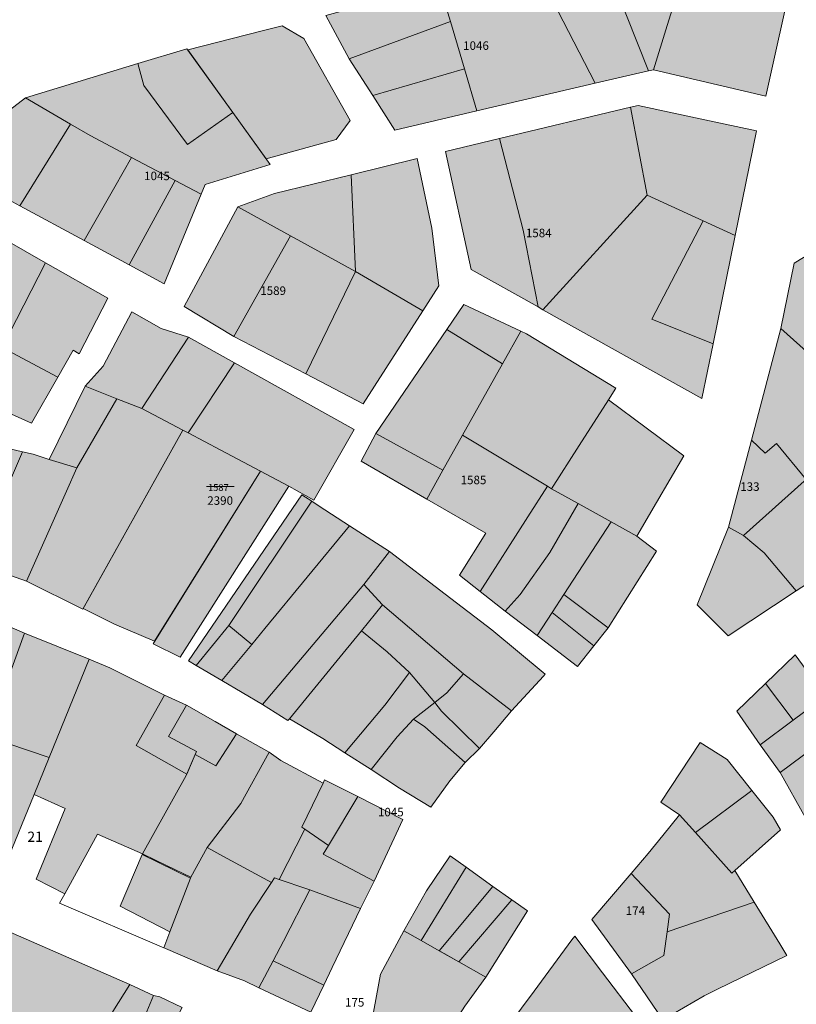
# Model space of a CAD drawing. Units: millimetres. Extents: x 543419 to 547049, y 4538355 to 4541808.
# Drawn here: x 544075 to 544189, y 4538927 to 4539072 of the extents above; entities that cross this region are included whole.
import ezdxf

# ---------------------------------------------------------------- set-up
doc = ezdxf.new("R2010")
doc.units = ezdxf.units.MM
for name, color, linetype, lineweight in [('ADANO', 1, 'Continuous', 0), ('PARSEL', 52, 'Continuous', 0), ('YAPI', 33, 'Continuous', 0)]:
    doc.layers.add(name, color=color, linetype=linetype, lineweight=lineweight)
doc.styles.get("Standard").update_dxf_attribs({"font": 'times.ttf'})

msp = doc.modelspace()

# ---------------------------------------------------------------- hatches: boundary and pattern name
at = {"layer": 'PARSEL', "lineweight": 0}
for color, points in [(171, [(544173.91, 4539082.53), (544170.44, 4539071.38), (544168.41, 4539064.86), (544167.69, 4539064.69), (544159.69, 4539084.84), (544171.48, 4539089.5), (544173.91, 4539082.53)]), (171, [(544159.69, 4539084.84), (544167.69, 4539064.69), (544159.82, 4539062.87), (544150.41, 4539081.17), (544159.69, 4539084.84)]), (171, [(544189, 4539079.32), (544184.94, 4539060.96), (544168.41, 4539064.86), (544170.44, 4539071.38), (544173.91, 4539082.53), (544189, 4539079.32)]), (171, [(544150.41, 4539081.17), (544159.82, 4539062.87), (544142.44, 4539058.82), (544140.6, 4539065), (544138.54, 4539071.94), (544136.91, 4539077.44), (544150.41, 4539081.17)]), (171, [(544138.54, 4539071.94), (544123.68, 4539066.47), (544120.22, 4539072.81), (544136.91, 4539077.44), (544138.54, 4539071.94)]), (171, [(544123.8, 4539057.38), (544121.76, 4539054.59), (544111.46, 4539051.77), (544106.54, 4539058.59), (544099.93, 4539067.77), (544110.88, 4539070.6), (544113.8, 4539071.3), (544117.01, 4539069.46), (544123.8, 4539057.38)]), (171, [(544138.54, 4539071.94), (544140.6, 4539065), (544127.13, 4539061.06), (544123.68, 4539066.47), (544138.54, 4539071.94)]), (171, [(544099.8, 4539067.95), (544106.54, 4539058.59), (544099.86, 4539053.87), (544093.48, 4539062.52), (544092.59, 4539065.76), (544099.8, 4539067.95)]), (171, [(544106.54, 4539058.59), (544112.05, 4539050.95), (544102.47, 4539047.97), (544101.89, 4539046.59), (544098.08, 4539048.59), (544091.65, 4539051.97), (544085.56, 4539055.18), (544082.67, 4539056.87), (544076.06, 4539060.73), (544092.59, 4539065.76), (544093.48, 4539062.52), (544099.86, 4539053.87), (544106.54, 4539058.59)]), (171, [(544140.6, 4539065), (544142.44, 4539058.82), (544130.36, 4539056), (544127.13, 4539061.06), (544140.6, 4539065)]), (171, [(544082.67, 4539056.87), (544075.22, 4539044.86), (544064.91, 4539050.45), (544064.1, 4539051.59), (544076.06, 4539060.73), (544082.67, 4539056.87)]), (171, [(544165.04, 4539059.36), (544167.49, 4539046.43), (544152.16, 4539029.59), (544151.46, 4539029.99), (544149.26, 4539041.28), (544145.78, 4539054.76), (544165.04, 4539059.36)]), (171, [(544183.59, 4539055.86), (544180.44, 4539040.48), (544175.73, 4539042.67), (544167.49, 4539046.43), (544165.04, 4539059.36), (544166.14, 4539059.62), (544175.96, 4539057.5), (544183.59, 4539055.86)]), (171, [(544089.18, 4539047.63), (544084.69, 4539039.74), (544075.22, 4539044.86), (544082.67, 4539056.87), (544085.56, 4539055.18), (544091.65, 4539051.97), (544089.18, 4539047.63)]), (171, [(544145.78, 4539054.76), (544149.26, 4539041.28), (544151.46, 4539029.99), (544141.6, 4539035.5), (544137.82, 4539052.85), (544145.78, 4539054.76)]), (171, [(544098.08, 4539048.59), (544091.3, 4539036.17), (544084.69, 4539039.74), (544089.18, 4539047.63), (544091.65, 4539051.97), (544098.08, 4539048.59)]), (171, [(544135.82, 4539041.59), (544136.84, 4539033.11), (544134.49, 4539029.42), (544124.58, 4539035.19), (544123.95, 4539049.43), (544133.67, 4539051.81), (544135.82, 4539041.59)]), (171, [(544123.95, 4539049.43), (544124.58, 4539035.19), (544115.01, 4539040.46), (544107.3, 4539044.7), (544112.68, 4539046.66), (544123.95, 4539049.43)]), (171, [(544101.89, 4539046.59), (544096.45, 4539033.38), (544091.3, 4539036.17), (544098.08, 4539048.59), (544101.89, 4539046.59)]), (171, [(544175.73, 4539042.67), (544168.16, 4539028.22), (544177.18, 4539024.55), (544175.55, 4539016.53), (544152.16, 4539029.59), (544167.49, 4539046.43), (544175.73, 4539042.67)]), (171, [(544115.01, 4539040.46), (544106.7, 4539025.64), (544099.38, 4539030.08), (544107.3, 4539044.7), (544115.01, 4539040.46)]), (171, [(544175.73, 4539042.67), (544180.44, 4539040.48), (544177.18, 4539024.55), (544168.16, 4539028.22), (544175.73, 4539042.67)]), (171, [(544078.98, 4539036.5), (544072.64, 4539024.02), (544071.86, 4539024.34), (544063.46, 4539027.81), (544065.13, 4539031.11), (544070.34, 4539041.42), (544078.98, 4539036.5)]), (171, [(544124.58, 4539035.19), (544117.27, 4539020.14), (544106.7, 4539025.64), (544115.01, 4539040.46), (544124.58, 4539035.19)]), (171, [(544195.35, 4539040.19), (544206.81, 4539021.26), (544201.24, 4539017.93), (544198.77, 4539016.45), (544187.16, 4539026.82), (544189.1, 4539036.41), (544195.35, 4539040.19)]), (171, [(544072.64, 4539024.02), (544078.98, 4539036.5), (544088.16, 4539031.29), (544083.97, 4539023.1), (544083.08, 4539023.63), (544080.81, 4539019.67), (544072.64, 4539024.02)]), (171, [(544134.49, 4539029.42), (544125.73, 4539015.73), (544117.27, 4539020.14), (544124.58, 4539035.19), (544134.49, 4539029.42)]), (171, [(544093.18, 4539015.06), (544100.03, 4539025.53), (544095.99, 4539026.84), (544091.67, 4539029.29), (544087.49, 4539021.27), (544084.82, 4539018.34), (544089.5, 4539016.5), (544093.18, 4539015.06)]), (171, [(544148.92, 4539026.41), (544146.23, 4539021.63), (544138.04, 4539026.7), (544140.53, 4539030.33), (544148.92, 4539026.41)]), (171, [(544146.23, 4539021.63), (544140.34, 4539011.16), (544137.44, 4539005.98), (544127.58, 4539011.38), (544138.04, 4539026.7), (544146.23, 4539021.63)]), (171, [(544161.79, 4539016.36), (544157.48, 4539009.61), (544153.43, 4539003.27), (544152.82, 4539003.64), (544140.34, 4539011.16), (544146.23, 4539021.63), (544148.92, 4539026.41), (544149.74, 4539026.03), (544162.86, 4539018.05), (544161.79, 4539016.36)]), (171, [(544198.77, 4539016.45), (544197.67, 4539013.39), (544197.87, 4539008.79), (544193.41, 4539006.93), (544190.86, 4539004.65), (544186.53, 4539009.9), (544184.84, 4539008.51), (544182.81, 4539010.42), (544187.16, 4539026.82), (544198.77, 4539016.45)]), (171, [(544106.8, 4539021.76), (544099.98, 4539011.47), (544099.18, 4539011.89), (544093.18, 4539015.06), (544100.03, 4539025.53), (544106.8, 4539021.76)]), (171, [(544080.81, 4539019.67), (544076.92, 4539012.91), (544068.28, 4539016.78), (544071.86, 4539024.34), (544072.64, 4539024.02), (544080.81, 4539019.67)]), (171, [(544118.44, 4539001.6), (544114.79, 4539003.64), (544110.64, 4539005.83), (544104.78, 4539008.94), (544099.98, 4539011.47), (544106.8, 4539021.76), (544124.37, 4539011.98), (544118.44, 4539001.6)]), (171, [(544089.5, 4539016.5), (544083.59, 4539006.33), (544079.55, 4539007.59), (544084.82, 4539018.34), (544089.5, 4539016.5)]), (171, [(544099.18, 4539011.89), (544084.49, 4538985.58), (544076.19, 4538989.68), (544082.08, 4539002.93), (544083.59, 4539006.33), (544089.5, 4539016.5), (544093.18, 4539015.06), (544099.18, 4539011.89)]), (4, [(544153.43, 4539003.27), (544157.48, 4539009.61), (544161.79, 4539016.36), (544172.89, 4539008.1), (544168.87, 4539001.25), (544165.96, 4538996.29), (544162.19, 4538998.4), (544157.36, 4539001.1), (544153.43, 4539003.27)]), (171, [(544075.61, 4539008.7), (544068.56, 4538992.4), (544058.23, 4538996.09), (544060.48, 4539010.42), (544061.1, 4539011.76), (544071.21, 4539009.74), (544075.61, 4539008.7)]), (171, [(544095.05, 4538980.85), (544089.16, 4538983.38), (544084.54, 4538985.67), (544099.18, 4539011.89), (544099.98, 4539011.47), (544104.78, 4539008.94), (544110.64, 4539005.83), (544095.05, 4538980.85)]), (171, [(544137.44, 4539005.98), (544135.06, 4539001.74), (544125.44, 4539007.3), (544127.58, 4539011.38), (544137.44, 4539005.98)]), (171, [(544152.82, 4539003.64), (544149.93, 4538999.16), (544142.91, 4538988.19), (544139.88, 4538990.58), (544143.76, 4538996.73), (544135.06, 4539001.74), (544137.44, 4539005.98), (544140.34, 4539011.16), (544152.82, 4539003.64)]), (171, [(544190.56, 4539004.39), (544181.64, 4538996.42), (544179.43, 4538997.63), (544182.81, 4539010.42), (544184.84, 4539008.51), (544186.53, 4539009.9), (544190.86, 4539004.65), (544190.56, 4539004.39)]), (171, [(544082.08, 4539002.93), (544076.19, 4538989.68), (544068.56, 4538992.4), (544075.61, 4539008.7), (544077.16, 4539008.34), (544079.55, 4539007.59), (544083.59, 4539006.33), (544082.08, 4539002.93)]), (171, [(544114.79, 4539003.64), (544098.81, 4538978.51), (544094.82, 4538980.48), (544110.64, 4539005.83), (544114.79, 4539003.64)]), (171, [(544190.56, 4539004.39), (544197.89, 4538993.76), (544189.39, 4538988.26), (544184.7, 4538993.86), (544181.64, 4538996.42), (544190.56, 4539004.39)]), (171, [(544157.36, 4539001.1), (544153.18, 4538993.92), (544148.82, 4538987.72), (544146.6, 4538985.27), (544142.91, 4538988.19), (544149.93, 4538999.16), (544152.82, 4539003.64), (544153.43, 4539003.27), (544157.36, 4539001.1)]), (171, [(544101.17, 4538977.29), (544100.03, 4538977.96), (544116.69, 4539002.4), (544118.17, 4539001.43), (544105.95, 4538983.19), (544101.17, 4538977.29)]), (256, [(544104.95, 4538975.07), (544101.17, 4538977.29), (544105.95, 4538983.19), (544118.17, 4539001.43), (544119.26, 4539000.73), (544123.71, 4538997.84), (544111.27, 4538982.71), (544109.35, 4538980.4), (544104.95, 4538975.07)]), (171, [(544162.19, 4538998.4), (544155.22, 4538987.73), (544153.5, 4538985.09), (544151.29, 4538981.7), (544146.6, 4538985.27), (544148.82, 4538987.72), (544153.18, 4538993.92), (544157.36, 4539001.1), (544162.19, 4538998.4)]), (256, [(544104.95, 4538975.07), (544109.35, 4538980.4), (544111.27, 4538982.71), (544123.71, 4538997.84), (544129.59, 4538994.05), (544125.82, 4538989.19), (544110.9, 4538971.57), (544104.95, 4538975.07)]), (171, [(544168.88, 4538994.11), (544161.77, 4538982.83), (544155.22, 4538987.73), (544162.19, 4538998.4), (544165.96, 4538996.29), (544168.88, 4538994.11)]), (171, [(544184.7, 4538993.86), (544189.39, 4538988.26), (544179.39, 4538981.65), (544174.86, 4538986.19), (544179.43, 4538997.63), (544181.64, 4538996.42), (544184.7, 4538993.86)]), (256, [(544140.48, 4538976.05), (544128.58, 4538986.21), (544125.82, 4538989.19), (544129.59, 4538994.05), (544137.78, 4538987.79), (544144.64, 4538982.55), (544152.49, 4538976.02), (544152.23, 4538975.73), (544147.54, 4538970.61), (544140.48, 4538976.05)]), (256, [(544110.9, 4538971.57), (544125.82, 4538989.19), (544128.58, 4538986.21), (544125.45, 4538982.37), (544122.78, 4538979.11), (544114.87, 4538969.44), (544114.66, 4538969.19), (544110.9, 4538971.57), (544110.9, 4538971.57), (544110.9, 4538971.57)]), (171, [(544161.77, 4538982.83), (544159.65, 4538980.16), (544153.5, 4538985.09), (544155.22, 4538987.73), (544161.77, 4538982.83)]), (256, [(544067.42, 4538985.56), (544068.49, 4538985.24), (544075.9, 4538982.04), (544070.39, 4538966.86), (544068.57, 4538961.86), (544064.74, 4538963.23), (544060.58, 4538963.56), (544060.68, 4538966.82), (544061.73, 4538971.43), (544062.7, 4538974.3), (544067.42, 4538985.56)]), (256, [(544125.45, 4538982.37), (544128.58, 4538986.21), (544140.48, 4538976.05), (544138.01, 4538973.25), (544136.24, 4538971.86), (544132.52, 4538976.25), (544129.26, 4538979.29), (544125.45, 4538982.37)]), (171, [(544159.65, 4538980.16), (544157.26, 4538977.16), (544151.29, 4538981.7), (544153.5, 4538985.09), (544159.65, 4538980.16)]), (256, [(544075.9, 4538982.04), (544085.42, 4538978.2), (544079.54, 4538963.79), (544070.39, 4538966.86), (544075.9, 4538982.04)]), (256, [(544128.91, 4538971.48), (544123.04, 4538964.47), (544119.76, 4538966.58), (544114.87, 4538969.44), (544122.78, 4538979.11), (544125.45, 4538982.37), (544129.26, 4538979.29), (544132.52, 4538976.25), (544128.91, 4538971.48)]), (256, [(544184.87, 4538974.62), (544189.27, 4538978.88), (544193.73, 4538972.8), (544188.96, 4538969.24), (544184.87, 4538974.62)]), (256, [(544077.62, 4538945.88), (544081.89, 4538956.25), (544077.31, 4538958.33), (544079.54, 4538963.79), (544085.42, 4538978.2), (544088.48, 4538976.96), (544095.62, 4538973.39), (544096.5, 4538972.93), (544092.32, 4538965.53), (544099.79, 4538961.33), (544099.7, 4538961.12), (544093.27, 4538949.62), (544086.65, 4538952.49), (544081.82, 4538943.75), (544077.62, 4538945.88)]), (256, [(544130.74, 4538966.81), (544126.88, 4538962), (544123.04, 4538964.47), (544128.91, 4538971.48), (544132.52, 4538976.25), (544136.24, 4538971.86), (544133.13, 4538969.41), (544130.74, 4538966.81)]), (256, [(544140.48, 4538976.05), (544147.54, 4538970.61), (544144.91, 4538967.52), (544142.84, 4538965.08), (544137.26, 4538970.56), (544136.24, 4538971.86), (544138.01, 4538973.25), (544140.48, 4538976.05)]), (256, [(544180.67, 4538970.56), (544184.87, 4538974.62), (544188.96, 4538969.24), (544184.1, 4538965.62), (544180.67, 4538970.56)]), (256, [(544092.32, 4538965.53), (544096.5, 4538972.93), (544099.72, 4538971.48), (544097.08, 4538966.86), (544101.2, 4538964.64), (544101.02, 4538964.22), (544099.79, 4538961.33), (544092.32, 4538965.53)]), (256, [(544184.1, 4538965.62), (544188.96, 4538969.24), (544193.73, 4538972.8), (544196.95, 4538968.8), (544193.71, 4538966.5), (544187.07, 4538961.55), (544184.1, 4538965.62)]), (256, [(544104.04, 4538962.56), (544101.02, 4538964.22), (544101.2, 4538964.64), (544097.08, 4538966.86), (544099.72, 4538971.48), (544103.93, 4538969.08), (544107.1, 4538967.27), (544104.04, 4538962.56)]), (256, [(544137.26, 4538970.56), (544142.84, 4538965.08), (544140.71, 4538963.03), (544134.78, 4538968.28), (544133.13, 4538969.41), (544136.24, 4538971.86), (544137.26, 4538970.56)]), (256, [(544140.71, 4538963.03), (544138.45, 4538960.33), (544135.66, 4538956.48), (544131.05, 4538959.25), (544126.88, 4538962), (544130.74, 4538966.81), (544133.13, 4538969.41), (544134.78, 4538968.28), (544140.71, 4538963.03)]), (256, [(544187.07, 4538961.55), (544193.71, 4538966.5), (544196.95, 4538968.8), (544200.06, 4538961.48), (544201.73, 4538958), (544191.89, 4538952.55), (544190.74, 4538955.01), (544187.07, 4538961.55)]), (256, [(544073.15, 4538948.14), (544071.58, 4538948.84), (544064.74, 4538951.5), (544068.57, 4538961.86), (544070.39, 4538966.86), (544079.54, 4538963.79), (544077.31, 4538958.33), (544073.15, 4538948.14)]), (256, [(544107.1, 4538967.27), (544111.88, 4538964.54), (544107.7, 4538957), (544102.79, 4538950.53), (544100.36, 4538946.18), (544096.9, 4538947.86), (544093.27, 4538949.62), (544099.7, 4538961.12), (544101.02, 4538964.22), (544104.04, 4538962.56), (544107.1, 4538967.27)]), (256, [(544179.92, 4538946.76), (544174.59, 4538952.73), (544172.26, 4538955.34), (544169.48, 4538957.22), (544175.29, 4538965.97), (544179.27, 4538963.46), (544182.89, 4538958.92), (544186.02, 4538954.98), (544187.12, 4538953.13), (544180.4, 4538947.17), (544179.92, 4538946.76)]), (256, [(544102.79, 4538950.53), (544107.7, 4538957), (544111.88, 4538964.54), (544113.59, 4538963.34), (544119.81, 4538959.99), (544116.71, 4538953.52), (544117.16, 4538953.21), (544113.35, 4538945.85), (544112.69, 4538946.07), (544112.25, 4538945.41), (544105.19, 4538949.23), (544102.79, 4538950.53)]), (256, [(544119.81, 4538959.99), (544120.05, 4538960.48), (544124.95, 4538958.05), (544120.62, 4538950.83), (544117.16, 4538953.21), (544116.71, 4538953.52), (544119.81, 4538959.99)]), (256, [(544119.81, 4538949.56), (544120.62, 4538950.83), (544124.95, 4538958.05), (544131.56, 4538954.63), (544127.32, 4538945.58), (544119.81, 4538949.56)]), (256, [(544170.42, 4538938.16), (544170.76, 4538940.72), (544165.15, 4538946.73), (544167.62, 4538949.68), (544169.78, 4538952.31), (544172.26, 4538955.34), (544174.59, 4538952.73), (544179.92, 4538946.76), (544180.4, 4538947.17), (544183.24, 4538942.52), (544170.42, 4538938.16)]), (256, [(544127.32, 4538945.58), (544125.33, 4538941.57), (544117.89, 4538944.32), (544117.43, 4538944.48), (544113.35, 4538945.85), (544117.16, 4538953.21), (544120.62, 4538950.83), (544119.81, 4538949.56), (544127.32, 4538945.58)]), (256, [(544043.08, 4538930.47), (544043.89, 4538934.87), (544045.43, 4538941.69), (544047.22, 4538949.68), (544047.22, 4538949.68), (544071.05, 4538939.25), (544091.4, 4538930.39), (544088.92, 4538926.44), (544085.73, 4538920.19), (544084.56, 4538917.79), (544087.34, 4538916.17), (544087.66, 4538916.68), (544089.27, 4538915.62), (544089.2, 4538915.39), (544086.03, 4538905.35), (544084.46, 4538900.39), (544081.85, 4538892.43), (544078.57, 4538882.1), (544077.81, 4538879.57), (544072.26, 4538878.56), (544071.37, 4538878.52), (544067.72, 4538878.35), (544064.02, 4538878.17), (544057.13, 4538877.85), (544052.14, 4538877.62), (544050.53, 4538892.94), (544050.21, 4538892.82), (544049.77, 4538896.07), (544040.73, 4538896.18), (544040.73, 4538895.63), (544036.63, 4538895.75), (544035.85, 4538900.14), (544034.25, 4538912.74), (544034.74, 4538912.85), (544035.12, 4538915.92), (544032.05, 4538916.42), (544032.04, 4538923.14), (544032.03, 4538926.1), (544029.81, 4538926.46), (544025.61, 4538927.14), (544025.7, 4538928.1), (544026.17, 4538933.05), (544043.08, 4538930.47)]), (256, [(544104.25, 4538932.43), (544096.65, 4538935.7), (544096.39, 4538935.8), (544097.29, 4538938.15), (544100.31, 4538946.04), (544100.36, 4538946.18), (544102.79, 4538950.53), (544105.19, 4538949.23), (544112.25, 4538945.41), (544109.14, 4538940.72), (544104.25, 4538932.43)]), (256, [(544138.5, 4538949.33), (544140.86, 4538947.64), (544134.23, 4538936.87), (544131.7, 4538938.29), (544135.05, 4538944.15), (544138.5, 4538949.33)]), (256, [(544140.86, 4538947.64), (544144.78, 4538944.82), (544136.87, 4538935.35), (544134.23, 4538936.87), (544140.86, 4538947.64)]), (256, [(544159.35, 4538939.96), (544165.15, 4538946.73), (544170.76, 4538940.72), (544170.42, 4538938.16), (544169.96, 4538934.64), (544165.18, 4538931.95), (544159.35, 4538939.96)]), (256, [(544104.25, 4538932.43), (544109.14, 4538940.72), (544112.25, 4538945.41), (544112.69, 4538946.07), (544113.35, 4538945.85), (544117.43, 4538944.48), (544117.89, 4538944.32), (544114, 4538936.76), (544112.46, 4538933.86), (544110.38, 4538929.93), (544108.25, 4538930.93), (544104.25, 4538932.43)]), (256, [(544117.89, 4538944.32), (544125.33, 4538941.57), (544121.17, 4538932.92), (544119.92, 4538930.3), (544112.46, 4538933.86), (544114, 4538936.76), (544117.89, 4538944.32)]), (256, [(544144.78, 4538944.82), (544147.57, 4538942.86), (544139.78, 4538933.74), (544137.72, 4538934.9), (544136.87, 4538935.35), (544144.78, 4538944.82)]), (256, [(544147.57, 4538942.86), (544149.9, 4538941.24), (544143.78, 4538931.48), (544139.78, 4538933.74), (544147.57, 4538942.86)]), (256, [(544188.03, 4538934.67), (544177.82, 4538929.71), (544175.85, 4538928.75), (544169.79, 4538925.22), (544165.18, 4538931.95), (544169.96, 4538934.64), (544170.42, 4538938.16), (544183.24, 4538942.52), (544186.99, 4538936.37), (544188.03, 4538934.67)]), (256, [(544143.78, 4538931.48), (544140.69, 4538927.22), (544138.14, 4538923.27), (544131.26, 4538913.5), (544127.44, 4538916.1), (544125.79, 4538918.64), (544128.25, 4538931.91), (544131.7, 4538938.29), (544134.23, 4538936.87), (544136.87, 4538935.35), (544139.78, 4538933.74), (544143.78, 4538931.48)]), (256, [(544143.82, 4538919.82), (544149.55, 4538927.64), (544150.34, 4538928.71), (544156.42, 4538936.95), (544156.83, 4538937.51), (544160.93, 4538932.1), (544165.76, 4538925.73), (544161.13, 4538921.8), (544153.27, 4538915.35), (544149.82, 4538916.19), (544143.82, 4538919.82)]), (256, [(544119.92, 4538930.3), (544118.03, 4538926.35), (544110.38, 4538929.93), (544112.46, 4538933.86), (544119.92, 4538930.3)]), (256, [(544091.4, 4538930.39), (544094.88, 4538928.76), (544093.15, 4538924.65), (544092.44, 4538924.97), (544088.75, 4538918.76), (544087.66, 4538916.68), (544087.34, 4538916.17), (544084.56, 4538917.79), (544085.73, 4538920.19), (544088.92, 4538926.44), (544091.4, 4538930.39)]), (256, [(544094.88, 4538928.76), (544095.81, 4538928.58), (544099.09, 4538927.02), (544096.86, 4538922.81), (544093.85, 4538913.33), (544089.2, 4538915.39), (544089.27, 4538915.62), (544087.66, 4538916.68), (544088.75, 4538918.76), (544092.44, 4538924.97), (544093.15, 4538924.65), (544094.88, 4538928.76)])]:
    msp.add_hatch(color=color, dxfattribs=at).paths.add_polyline_path(points)
at = {"layer": 'YAPI', "lineweight": 0}
for points in [[(544174.59, 4538952.73), (544172.26, 4538955.34), (544169.48, 4538957.22), (544175.29, 4538965.97), (544179.27, 4538963.46), (544182.89, 4538958.92), (544174.59, 4538952.73)], [(544100.31, 4538946.04), (544097.29, 4538938.15), (544089.97, 4538941.93), (544093.19, 4538949.49), (544100.31, 4538946.04)]]:
    msp.add_hatch(color=256, dxfattribs=at).paths.add_polyline_path(points)

# ---------------------------------------------------------------- linework, layer by layer
at = {"layer": 'ADANO', "lineweight": 0}
msp.add_line((544102.66, 4539003.58, 2.32), (544106.72, 4539003.58, 2.32), dxfattribs=at)
at = {"layer": 'PARSEL', "color": 171, "lineweight": 0}
for points in [[(544173.91, 4539082.53, 2.32), (544170.44, 4539071.38, 2.32), (544168.41, 4539064.86, 2.32), (544167.69, 4539064.69, 2.32), (544159.69, 4539084.84, 2.32), (544171.48, 4539089.5, 2.32), (544173.91, 4539082.53, 2.32)], [(544159.69, 4539084.84, 2.32), (544167.69, 4539064.69, 2.32), (544159.82, 4539062.87, 2.32), (544150.41, 4539081.17, 2.32), (544159.69, 4539084.84, 2.32)], [(544189, 4539079.32, 2.32), (544184.94, 4539060.96, 2.32), (544168.41, 4539064.86, 2.32), (544170.44, 4539071.38, 2.32), (544173.91, 4539082.53, 2.32), (544189, 4539079.32, 2.32)], [(544150.41, 4539081.17, 2.32), (544159.82, 4539062.87, 2.32), (544142.44, 4539058.82, 2.32), (544140.6, 4539065, 2.32), (544138.54, 4539071.94, 2.32), (544136.91, 4539077.44, 2.32), (544150.41, 4539081.17, 2.32)], [(544138.54, 4539071.94, 2.32), (544123.68, 4539066.47, 2.32), (544120.22, 4539072.81, 2.32), (544136.91, 4539077.44, 2.32), (544138.54, 4539071.94, 2.32)], [(544123.8, 4539057.38, 3.75), (544121.76, 4539054.59, 3.65), (544111.46, 4539051.77, 3.57), (544106.54, 4539058.59, 2.32), (544099.93, 4539067.77, 3.15), (544110.88, 4539070.6, 3.62), (544113.8, 4539071.3, 4), (544117.01, 4539069.46, 3.63), (544123.8, 4539057.38, 3.75)], [(544138.54, 4539071.94, 2.32), (544140.6, 4539065, 2.32), (544127.13, 4539061.06, 2.32), (544123.68, 4539066.47, 2.32), (544138.54, 4539071.94, 2.32)], [(544099.8, 4539067.95, 2.32), (544106.54, 4539058.59, 2.32), (544099.86, 4539053.87, 2.32), (544093.48, 4539062.52, 2.32), (544092.59, 4539065.76, 2.32), (544099.8, 4539067.95, 2.32)], [(544106.54, 4539058.59, 2.32), (544112.05, 4539050.95, 2.32), (544102.47, 4539047.97, 2.32), (544101.89, 4539046.59, 2.32), (544098.08, 4539048.59, 2.32), (544091.65, 4539051.97, 2.32), (544085.56, 4539055.18, 2.32), (544082.67, 4539056.87, 2.32), (544076.06, 4539060.73, 2.32), (544092.59, 4539065.76, 2.32), (544093.48, 4539062.52, 2.32), (544099.86, 4539053.87, 2.32), (544106.54, 4539058.59, 2.32)], [(544140.6, 4539065, 2.32), (544142.44, 4539058.82, 2.32), (544130.36, 4539056, 2.32), (544127.13, 4539061.06, 2.32), (544140.6, 4539065, 2.32)], [(544082.67, 4539056.87, 2.32), (544075.22, 4539044.86, 2.32), (544064.91, 4539050.45, 2.32), (544064.1, 4539051.59, 2.32), (544076.06, 4539060.73, 2.32), (544082.67, 4539056.87, 2.32)], [(544165.04, 4539059.36, 2.32), (544167.49, 4539046.43, 2.32), (544152.16, 4539029.59, 2.32), (544151.46, 4539029.99, 2.32), (544149.26, 4539041.28, 2.32), (544145.78, 4539054.76, 2.32), (544165.04, 4539059.36, 2.32)], [(544183.59, 4539055.86, 2.32), (544180.44, 4539040.48, 2.32), (544175.73, 4539042.67, 2.32), (544167.49, 4539046.43, 2.32), (544165.04, 4539059.36, 2.32), (544166.14, 4539059.62, 2.32), (544175.96, 4539057.5, 2.32), (544183.59, 4539055.86, 2.32)], [(544089.18, 4539047.63, 2.32), (544084.69, 4539039.74, 2.32), (544075.22, 4539044.86, 2.32), (544082.67, 4539056.87, 2.32), (544085.56, 4539055.18, 2.32), (544091.65, 4539051.97, 2.32), (544089.18, 4539047.63, 2.32)], [(544145.78, 4539054.76, 2.32), (544149.26, 4539041.28, 2.32), (544151.46, 4539029.99, 2.32), (544141.6, 4539035.5, 2.32), (544137.82, 4539052.85, 2.32), (544145.78, 4539054.76, 2.32)], [(544098.08, 4539048.59, 2.32), (544091.3, 4539036.17, 2.32), (544084.69, 4539039.74, 2.32), (544089.18, 4539047.63, 2.32), (544091.65, 4539051.97, 2.32), (544098.08, 4539048.59, 2.32)], [(544135.82, 4539041.59, 2.32), (544136.84, 4539033.11, 2.32), (544134.49, 4539029.42, 2.32), (544124.58, 4539035.19, 2.32), (544123.95, 4539049.43, 2.32), (544133.67, 4539051.81, 2.32), (544135.82, 4539041.59, 2.32)], [(544123.95, 4539049.43, 2.32), (544124.58, 4539035.19, 2.32), (544115.01, 4539040.46, 2.32), (544107.3, 4539044.7, 2.32), (544112.68, 4539046.66, 2.32), (544123.95, 4539049.43, 2.32)], [(544101.89, 4539046.59, 2.32), (544096.45, 4539033.38, 2.32), (544091.3, 4539036.17, 2.32), (544098.08, 4539048.59, 2.32), (544101.89, 4539046.59, 2.32)], [(544175.73, 4539042.67, 2.32), (544168.16, 4539028.22, 2.32), (544177.18, 4539024.55, 2.32), (544175.55, 4539016.53, 2.32), (544152.16, 4539029.59, 2.32), (544167.49, 4539046.43, 2.32), (544175.73, 4539042.67, 2.32)], [(544115.01, 4539040.46, 2.32), (544106.7, 4539025.64, 2.32), (544099.38, 4539030.08, 2.32), (544107.3, 4539044.7, 2.32), (544115.01, 4539040.46, 2.32)], [(544175.73, 4539042.67, 2.32), (544180.44, 4539040.48, 2.32), (544177.18, 4539024.55, 2.32), (544168.16, 4539028.22, 2.32), (544175.73, 4539042.67, 2.32)], [(544078.98, 4539036.5, 2.32), (544072.64, 4539024.02, 2.32), (544071.86, 4539024.34, 2.32), (544063.46, 4539027.81, 2.32), (544065.13, 4539031.11, 2.32), (544070.34, 4539041.42, 2.32), (544078.98, 4539036.5, 2.32)], [(544124.58, 4539035.19, 2.32), (544117.27, 4539020.14, 2.32), (544106.7, 4539025.64, 2.32), (544115.01, 4539040.46, 2.32), (544124.58, 4539035.19, 2.32)], [(544195.35, 4539040.19, 2.32), (544206.81, 4539021.26, 2.32), (544201.24, 4539017.93, 2.32), (544198.77, 4539016.45, 2.32), (544187.16, 4539026.82, 2.32), (544189.1, 4539036.41, 2.32), (544195.35, 4539040.19, 2.32)], [(544072.64, 4539024.02, 2.32), (544078.98, 4539036.5, 2.32), (544088.16, 4539031.29, 2.32), (544083.97, 4539023.1, 2.32), (544083.08, 4539023.63, 2.32), (544080.81, 4539019.67, 2.32), (544072.64, 4539024.02, 2.32)], [(544134.49, 4539029.42, 2.32), (544125.73, 4539015.73, 2.32), (544117.27, 4539020.14, 2.32), (544124.58, 4539035.19, 2.32), (544134.49, 4539029.42, 2.32)], [(544093.18, 4539015.06, 2.32), (544100.03, 4539025.53, 2.32), (544095.99, 4539026.84, 2.32), (544091.67, 4539029.29, 2.32), (544087.49, 4539021.27, 2.32), (544084.82, 4539018.34, 2.32), (544089.5, 4539016.5, 2.32), (544093.18, 4539015.06, 2.32)], [(544148.92, 4539026.41, 2.32), (544146.23, 4539021.63, 2.32), (544138.04, 4539026.7, 2.32), (544140.53, 4539030.33, 2.32), (544148.92, 4539026.41, 2.32)], [(544146.23, 4539021.63, 2.32), (544140.34, 4539011.16, 2.32), (544137.44, 4539005.98, 2.32), (544127.58, 4539011.38, 2.32), (544138.04, 4539026.7, 2.32), (544146.23, 4539021.63, 2.32)], [(544161.79, 4539016.36, 2.32), (544157.48, 4539009.61, 2.32), (544153.43, 4539003.27, 2.32), (544152.82, 4539003.64, 2.32), (544140.34, 4539011.16, 2.32), (544146.23, 4539021.63, 2.32), (544148.92, 4539026.41, 2.32), (544149.74, 4539026.03, 2.32), (544162.86, 4539018.05, 2.32), (544161.79, 4539016.36, 2.32)], [(544198.77, 4539016.45, 2.32), (544197.67, 4539013.39, 2.32), (544197.87, 4539008.79, 2.32), (544193.41, 4539006.93, 2.32), (544190.86, 4539004.65, 2.32), (544186.53, 4539009.9, 2.32), (544184.84, 4539008.51, 2.32), (544182.81, 4539010.42, 2.32), (544187.16, 4539026.82, 2.32), (544198.77, 4539016.45, 2.32)], [(544106.8, 4539021.76, 2.32), (544099.98, 4539011.47, 2.32), (544099.18, 4539011.89, 2.32), (544093.18, 4539015.06, 2.32), (544100.03, 4539025.53, 2.32), (544106.8, 4539021.76, 2.32)], [(544080.81, 4539019.67, 2.32), (544076.92, 4539012.91, 2.32), (544068.28, 4539016.78, 2.32), (544071.86, 4539024.34, 2.32), (544072.64, 4539024.02, 2.32), (544080.81, 4539019.67, 2.32)], [(544118.44, 4539001.6, 2.32), (544114.79, 4539003.64, 2.32), (544110.64, 4539005.83, 2.32), (544104.78, 4539008.94, 2.32), (544099.98, 4539011.47, 2.32), (544106.8, 4539021.76, 2.32), (544124.37, 4539011.98, 2.32), (544118.44, 4539001.6, 2.32)], [(544089.5, 4539016.5, 2.32), (544083.59, 4539006.33, 2.32), (544079.55, 4539007.59, 2.32), (544084.82, 4539018.34, 2.32), (544089.5, 4539016.5, 2.32)], [(544099.18, 4539011.89, 2.32), (544084.49, 4538985.58, 2.32), (544076.19, 4538989.68, 2.32), (544082.08, 4539002.93, 2.32), (544083.59, 4539006.33, 2.32), (544089.5, 4539016.5, 2.32), (544093.18, 4539015.06, 2.32), (544099.18, 4539011.89, 2.32)], [(544075.61, 4539008.7, 2.32), (544068.56, 4538992.4, 2.32), (544058.23, 4538996.09, 2.32), (544060.48, 4539010.42, 2.32), (544061.1, 4539011.76, 2.32), (544071.21, 4539009.74, 2.32), (544075.61, 4539008.7, 2.32)], [(544095.05, 4538980.85, 0), (544089.16, 4538983.38, 0), (544084.54, 4538985.67, 0), (544099.18, 4539011.89, 2.32), (544099.98, 4539011.47, 2.32), (544104.78, 4539008.94, 2.32), (544110.64, 4539005.83, 2.32), (544095.05, 4538980.85, 0)], [(544137.44, 4539005.98, 2.32), (544135.06, 4539001.74, 2.32), (544125.44, 4539007.3, 2.32), (544127.58, 4539011.38, 2.32), (544137.44, 4539005.98, 2.32)], [(544152.82, 4539003.64, 2.32), (544149.93, 4538999.16, 2.32), (544142.91, 4538988.19, 2.32), (544139.88, 4538990.58, 2.32), (544143.76, 4538996.73, 2.32), (544135.06, 4539001.74, 2.32), (544137.44, 4539005.98, 2.32), (544140.34, 4539011.16, 2.32), (544152.82, 4539003.64, 2.32)], [(544190.56, 4539004.39, 2.32), (544181.64, 4538996.42, 2.32), (544179.43, 4538997.63, 2.32), (544182.81, 4539010.42, 2.32), (544184.84, 4539008.51, 2.32), (544186.53, 4539009.9, 2.32), (544190.86, 4539004.65, 2.32), (544190.56, 4539004.39, 2.32)], [(544082.08, 4539002.93, 2.32), (544076.19, 4538989.68, 2.32), (544068.56, 4538992.4, 2.32), (544075.61, 4539008.7, 2.32), (544077.16, 4539008.34, 2.32), (544079.55, 4539007.59, 2.32), (544083.59, 4539006.33, 2.32), (544082.08, 4539002.93, 2.32)], [(544114.79, 4539003.64, 2.32), (544098.81, 4538978.51, 2.32), (544094.82, 4538980.48, 2.32), (544110.64, 4539005.83, 2.32), (544114.79, 4539003.64, 2.32)], [(544190.56, 4539004.39, 2.32), (544197.89, 4538993.76, 2.32), (544189.39, 4538988.26, 2.32), (544184.7, 4538993.86, 2.32), (544181.64, 4538996.42, 2.32), (544190.56, 4539004.39, 2.32)], [(544157.36, 4539001.1, 2.32), (544153.18, 4538993.92, 2.32), (544148.82, 4538987.72, 2.32), (544146.6, 4538985.27, 2.32), (544142.91, 4538988.19, 2.32), (544149.93, 4538999.16, 2.32), (544152.82, 4539003.64, 2.32), (544153.43, 4539003.27, 2.32), (544157.36, 4539001.1, 2.32)], [(544101.17, 4538977.29, 2.32), (544100.03, 4538977.96, 2.32), (544116.69, 4539002.4, 2.32), (544118.17, 4539001.43, 2.32), (544105.95, 4538983.19, 2.32), (544101.17, 4538977.29, 2.32)], [(544162.19, 4538998.4, 2.32), (544155.22, 4538987.73, 2.32), (544153.5, 4538985.09, 2.32), (544151.29, 4538981.7, 2.32), (544146.6, 4538985.27, 2.32), (544148.82, 4538987.72, 2.32), (544153.18, 4538993.92, 2.32), (544157.36, 4539001.1, 2.32), (544162.19, 4538998.4, 2.32)], [(544168.88, 4538994.11, 2.32), (544161.77, 4538982.83, 2.32), (544155.22, 4538987.73, 2.32), (544162.19, 4538998.4, 2.32), (544165.96, 4538996.29, 2.32), (544168.88, 4538994.11, 2.32)], [(544184.7, 4538993.86, 2.32), (544189.39, 4538988.26, 2.32), (544179.39, 4538981.65, 2.32), (544174.86, 4538986.19, 2.32), (544179.43, 4538997.63, 2.32), (544181.64, 4538996.42, 2.32), (544184.7, 4538993.86, 2.32)], [(544161.77, 4538982.83, 2.32), (544159.65, 4538980.16, 2.32), (544153.5, 4538985.09, 2.32), (544155.22, 4538987.73, 2.32), (544161.77, 4538982.83, 2.32)], [(544159.65, 4538980.16, 2.32), (544157.26, 4538977.16, 2.32), (544151.29, 4538981.7, 2.32), (544153.5, 4538985.09, 2.32), (544159.65, 4538980.16, 2.32)], [(544086.65, 4538952.49, 0), (544093.27, 4538949.62, 0), (544096.9, 4538947.86, 0), (544100.36, 4538946.18, 0), (544100.31, 4538946.04, 0), (544097.29, 4538938.15, 0), (544096.39, 4538935.8, 0), (544081.05, 4538942.37, 0), (544081.82, 4538943.75, 0), (544086.65, 4538952.49, 0)]]:
    msp.add_polyline3d(points, close=True, dxfattribs=at)
at = {"layer": 'PARSEL', "color": 4, "lineweight": 0}
msp.add_polyline3d([(544153.43, 4539003.27, 2.32), (544157.48, 4539009.61, 2.32), (544161.79, 4539016.36, 2.32), (544172.89, 4539008.1, 2.32), (544168.87, 4539001.25, 2.32), (544165.96, 4538996.29, 2.32), (544162.19, 4538998.4, 2.32), (544157.36, 4539001.1, 2.32), (544153.43, 4539003.27, 2.32)], close=True, dxfattribs=at)
at = {"layer": 'PARSEL', "lineweight": 0}
for points in [[(544104.95, 4538975.07, 0), (544101.17, 4538977.29, 2.32), (544105.95, 4538983.19, 2.32), (544118.17, 4539001.43, 2.22), (544119.26, 4539000.73, 2.22), (544123.71, 4538997.84, 2.22), (544111.27, 4538982.71, 2.06), (544109.35, 4538980.4, 1.99), (544104.95, 4538975.07, 0)], [(544104.95, 4538975.07, 2.32), (544109.35, 4538980.4, 0), (544111.27, 4538982.71, 2.32), (544123.71, 4538997.84, 2.32), (544129.59, 4538994.05, 2.32), (544125.82, 4538989.19, 2.32), (544110.9, 4538971.57, 2.32), (544104.95, 4538975.07, 2.32)], [(544140.48, 4538976.05, 0), (544128.58, 4538986.21, 0), (544125.82, 4538989.19, 0), (544129.59, 4538994.05, 0), (544137.78, 4538987.79, 0), (544144.64, 4538982.55, 0), (544152.49, 4538976.02, 0), (544152.23, 4538975.73, 0), (544147.54, 4538970.61, 0), (544140.48, 4538976.05, 0)], [(544110.9, 4538971.57, 0), (544125.82, 4538989.19, 0), (544128.58, 4538986.21, 0), (544125.45, 4538982.37, 0), (544122.78, 4538979.11, 0), (544114.87, 4538969.44, 0), (544114.66, 4538969.19, 0), (544110.9, 4538971.57, 0), (544110.9, 4538971.57, 0), (544110.9, 4538971.57, 0)], [(544067.42, 4538985.56, 2.32), (544068.49, 4538985.24, 2.32), (544075.9, 4538982.04, 2.32), (544070.39, 4538966.86, 2.32), (544068.57, 4538961.86, 2.32), (544064.74, 4538963.23, 2.32), (544060.58, 4538963.56, 2.32), (544060.68, 4538966.82, 2.32), (544061.73, 4538971.43, 2.32), (544062.7, 4538974.3, 2.32), (544067.42, 4538985.56, 2.32)], [(544125.45, 4538982.37, 0), (544128.58, 4538986.21, 0), (544140.48, 4538976.05, 0), (544138.01, 4538973.25, 0), (544136.24, 4538971.86, 0), (544132.52, 4538976.25, 0), (544129.26, 4538979.29, 0), (544125.45, 4538982.37, 0)], [(544075.9, 4538982.04, 2.32), (544085.42, 4538978.2, 2.32), (544079.54, 4538963.79, 2.32), (544070.39, 4538966.86, 2.32), (544075.9, 4538982.04, 2.32)], [(544128.91, 4538971.48, 0), (544123.04, 4538964.47, 0), (544119.76, 4538966.58, 0), (544114.87, 4538969.44, 0), (544122.78, 4538979.11, 0), (544125.45, 4538982.37, 0), (544129.26, 4538979.29, 0), (544132.52, 4538976.25, 0), (544128.91, 4538971.48, 0)], [(544184.87, 4538974.62, 2.32), (544189.27, 4538978.88, 2.32), (544193.73, 4538972.8, 2.32), (544188.96, 4538969.24, 2.32), (544184.87, 4538974.62, 2.32)], [(544077.62, 4538945.88, 2.32), (544081.89, 4538956.25, 2.32), (544077.31, 4538958.33, 2.32), (544079.54, 4538963.79, 2.32), (544085.42, 4538978.2, 2.32), (544088.48, 4538976.96, 2.32), (544095.62, 4538973.39, 2.32), (544096.5, 4538972.93, 2.32), (544092.32, 4538965.53, 2.32), (544099.79, 4538961.33, 2.32), (544099.7, 4538961.12, 2.32), (544093.27, 4538949.62, 2.32), (544086.65, 4538952.49, 2.32), (544081.82, 4538943.75, 2.32), (544077.62, 4538945.88, 2.32)], [(544130.74, 4538966.81, 0), (544126.88, 4538962, 0), (544123.04, 4538964.47, 0), (544128.91, 4538971.48, 0), (544132.52, 4538976.25, 0), (544136.24, 4538971.86, 0), (544133.13, 4538969.41, 0), (544130.74, 4538966.81, 0)], [(544140.48, 4538976.05, 0), (544147.54, 4538970.61, 0), (544144.91, 4538967.52, 0), (544142.84, 4538965.08, 0), (544137.26, 4538970.56, 0), (544136.24, 4538971.86, 0), (544138.01, 4538973.25, 0), (544140.48, 4538976.05, 0)], [(544180.67, 4538970.56, 2.32), (544184.87, 4538974.62, 2.32), (544188.96, 4538969.24, 2.32), (544184.1, 4538965.62, 2.32), (544180.67, 4538970.56, 2.32)], [(544092.32, 4538965.53, 2.32), (544096.5, 4538972.93, 2.32), (544099.72, 4538971.48, 2.32), (544097.08, 4538966.86, 2.32), (544101.2, 4538964.64, 2.32), (544101.02, 4538964.22, 2.32), (544099.79, 4538961.33, 2.32), (544092.32, 4538965.53, 2.32)], [(544184.1, 4538965.62, 2.32), (544188.96, 4538969.24, 2.32), (544193.73, 4538972.8, 2.32), (544196.95, 4538968.8, 2.32), (544193.71, 4538966.5, 2.32), (544187.07, 4538961.55, 2.32), (544184.1, 4538965.62, 2.32)], [(544104.04, 4538962.56, 2.32), (544101.02, 4538964.22, 2.32), (544101.2, 4538964.64, 2.32), (544097.08, 4538966.86, 2.32), (544099.72, 4538971.48, 2.32), (544103.93, 4538969.08, 2.32), (544107.1, 4538967.27, 2.32), (544104.04, 4538962.56, 2.32)], [(544137.26, 4538970.56, 0), (544142.84, 4538965.08, 0), (544140.71, 4538963.03, 0), (544134.78, 4538968.28, 0), (544133.13, 4538969.41, 0), (544136.24, 4538971.86, 0), (544137.26, 4538970.56, 0)], [(544140.71, 4538963.03, 0), (544138.45, 4538960.33, 0), (544135.66, 4538956.48, 0), (544131.05, 4538959.25, 0), (544126.88, 4538962, 0), (544130.74, 4538966.81, 0), (544133.13, 4538969.41, 0), (544134.78, 4538968.28, 0), (544140.71, 4538963.03, 0)], [(544187.07, 4538961.55, 2.32), (544193.71, 4538966.5, 2.32), (544196.95, 4538968.8, 2.32), (544200.06, 4538961.48, 2.32), (544201.73, 4538958, 2.32), (544191.89, 4538952.55, 2.32), (544190.74, 4538955.01, 2.32), (544187.07, 4538961.55, 2.32)], [(544073.15, 4538948.14, 2.32), (544071.58, 4538948.84, 2.32), (544064.74, 4538951.5, 2.32), (544068.57, 4538961.86, 2.32), (544070.39, 4538966.86, 2.32), (544079.54, 4538963.79, 2.32), (544077.31, 4538958.33, 2.32), (544073.15, 4538948.14, 2.32)], [(544107.1, 4538967.27, 2.32), (544111.88, 4538964.54, 2.32), (544107.7, 4538957, 2.32), (544102.79, 4538950.53, 2.32), (544100.36, 4538946.18, 2.32), (544096.9, 4538947.86, 2.32), (544093.27, 4538949.62, 2.32), (544099.7, 4538961.12, 2.32), (544101.02, 4538964.22, 2.32), (544104.04, 4538962.56, 2.32), (544107.1, 4538967.27, 2.32)], [(544179.92, 4538946.76, 2.32), (544174.59, 4538952.73, 2.32), (544172.26, 4538955.34, 2.32), (544169.48, 4538957.22, 2.32), (544175.29, 4538965.97, 2.32), (544179.27, 4538963.46, 2.32), (544182.89, 4538958.92, 2.32), (544186.02, 4538954.98, 2.32), (544187.12, 4538953.13, 2.32), (544180.4, 4538947.17, 2.32), (544179.92, 4538946.76, 2.32)], [(544102.79, 4538950.53, 2.32), (544107.7, 4538957, 2.32), (544111.88, 4538964.54, 2.32), (544113.59, 4538963.34, 2.32), (544119.81, 4538959.99, 2.32), (544116.71, 4538953.52, 2.32), (544117.16, 4538953.21, 2.32), (544113.35, 4538945.85, 2.32), (544112.69, 4538946.07, 2.32), (544112.25, 4538945.41, 2.32), (544105.19, 4538949.23, 2.32), (544102.79, 4538950.53, 2.32)], [(544119.81, 4538959.99, 2.32), (544120.05, 4538960.48, 2.32), (544124.95, 4538958.05, 2.32), (544120.62, 4538950.83, 2.32), (544117.16, 4538953.21, 2.32), (544116.71, 4538953.52, 2.32), (544119.81, 4538959.99, 2.32)], [(544119.81, 4538949.56, 2.32), (544120.62, 4538950.83, 2.32), (544124.95, 4538958.05, 2.32), (544131.56, 4538954.63, 2.32), (544127.32, 4538945.58, 2.32), (544119.81, 4538949.56, 2.32)], [(544170.42, 4538938.16, 2.32), (544170.76, 4538940.72, 2.32), (544165.15, 4538946.73, 2.32), (544167.62, 4538949.68, 2.32), (544169.78, 4538952.31, 2.32), (544172.26, 4538955.34, 2.32), (544174.59, 4538952.73, 2.32), (544179.92, 4538946.76, 2.32), (544180.4, 4538947.17, 2.32), (544183.24, 4538942.52, 2.32), (544170.42, 4538938.16, 2.32)], [(544127.32, 4538945.58, 2.32), (544125.33, 4538941.57, 2.32), (544117.89, 4538944.32, 2.32), (544117.43, 4538944.48, 2.32), (544113.35, 4538945.85, 2.32), (544117.16, 4538953.21, 2.32), (544120.62, 4538950.83, 2.32), (544119.81, 4538949.56, 2.32), (544127.32, 4538945.58, 2.32)], [(544104.25, 4538932.43, 2.32), (544096.65, 4538935.7, 2.32), (544096.39, 4538935.8, 2.32), (544097.29, 4538938.15, 0), (544100.31, 4538946.04, 0), (544100.36, 4538946.18, 2.32), (544102.79, 4538950.53, 2.32), (544105.19, 4538949.23, 2.32), (544112.25, 4538945.41, 2.32), (544109.14, 4538940.72, 2.32), (544104.25, 4538932.43, 2.32)], [(544138.5, 4538949.33, 2.32), (544140.86, 4538947.64, 2.32), (544134.23, 4538936.87, 2.32), (544131.7, 4538938.29, 2.32), (544135.05, 4538944.15, 2.32), (544138.5, 4538949.33, 2.32)], [(544140.86, 4538947.64, 2.32), (544144.78, 4538944.82, 2.32), (544136.87, 4538935.35, 2.32), (544134.23, 4538936.87, 2.32), (544140.86, 4538947.64, 2.32)], [(544159.35, 4538939.96, 2.32), (544165.15, 4538946.73, 2.32), (544170.76, 4538940.72, 2.32), (544170.42, 4538938.16, 2.32), (544169.96, 4538934.64, 2.32), (544165.18, 4538931.95, 2.32), (544159.35, 4538939.96, 2.32)], [(544104.25, 4538932.43, 2.32), (544109.14, 4538940.72, 2.32), (544112.25, 4538945.41, 2.32), (544112.69, 4538946.07, 2.32), (544113.35, 4538945.85, 2.32), (544117.43, 4538944.48, 2.32), (544117.89, 4538944.32, 2.32), (544114, 4538936.76, 2.32), (544112.46, 4538933.86, 2.32), (544110.38, 4538929.93, 2.32), (544108.25, 4538930.93, 2.32), (544104.25, 4538932.43, 2.32)], [(544117.89, 4538944.32, 2.32), (544125.33, 4538941.57, 2.32), (544121.17, 4538932.92, 2.32), (544119.92, 4538930.3, 2.32), (544112.46, 4538933.86, 2.32), (544114, 4538936.76, 2.32), (544117.89, 4538944.32, 2.32)], [(544144.78, 4538944.82, 2.32), (544147.57, 4538942.86, 2.32), (544139.78, 4538933.74, 2.32), (544137.72, 4538934.9, 2.32), (544136.87, 4538935.35, 2.32), (544144.78, 4538944.82, 2.32)], [(544147.57, 4538942.86, 2.32), (544149.9, 4538941.24, 2.32), (544143.78, 4538931.48, 2.32), (544139.78, 4538933.74, 2.32), (544147.57, 4538942.86, 2.32)], [(544188.03, 4538934.67, 2.32), (544177.82, 4538929.71, 2.32), (544175.85, 4538928.75, 2.32), (544169.79, 4538925.22, 2.32), (544165.18, 4538931.95, 2.32), (544169.96, 4538934.64, 2.32), (544170.42, 4538938.16, 2.32), (544183.24, 4538942.52, 2.32), (544186.99, 4538936.37, 0), (544188.03, 4538934.67, 2.32)], [(544143.78, 4538931.48, 2.32), (544140.69, 4538927.22, 2.32), (544138.14, 4538923.27, 2.32), (544131.26, 4538913.5, 2.32), (544127.44, 4538916.1, 2.32), (544125.79, 4538918.64, 2.32), (544128.25, 4538931.91, 2.32), (544131.7, 4538938.29, 2.32), (544134.23, 4538936.87, 2.32), (544136.87, 4538935.35, 2.32), (544139.78, 4538933.74, 2.32), (544143.78, 4538931.48, 2.32)], [(544143.82, 4538919.82, 2.32), (544149.55, 4538927.64, 2.32), (544150.34, 4538928.71, 2.32), (544156.42, 4538936.95, 2.32), (544156.83, 4538937.51, 2.32), (544160.93, 4538932.1, 2.32), (544165.76, 4538925.73, 2.32), (544161.13, 4538921.8, 2.32), (544153.27, 4538915.35, 2.32), (544149.82, 4538916.19, 2.32), (544143.82, 4538919.82, 2.32)], [(544119.92, 4538930.3, 2.32), (544118.03, 4538926.35, 2.32), (544110.38, 4538929.93, 2.32), (544112.46, 4538933.86, 2.32), (544119.92, 4538930.3, 2.32)], [(544091.4, 4538930.39, 2.32), (544094.88, 4538928.76, 2.32), (544093.15, 4538924.65, 2.32), (544092.44, 4538924.97, 2.32), (544088.75, 4538918.76, 2.32), (544087.66, 4538916.68, 2.32), (544087.34, 4538916.17, 2.32), (544084.56, 4538917.79, 2.32), (544085.73, 4538920.19, 2.32), (544088.92, 4538926.44, 2.32), (544091.4, 4538930.39, 2.32)], [(544094.88, 4538928.76, 2.32), (544095.81, 4538928.58, 2.32), (544099.09, 4538927.02, 2.32), (544096.86, 4538922.81, 2.32), (544093.85, 4538913.33, 2.32), (544089.2, 4538915.39, 2.32), (544089.27, 4538915.62, 2.32), (544087.66, 4538916.68, 2.32), (544088.75, 4538918.76, 2.32), (544092.44, 4538924.97, 2.32), (544093.15, 4538924.65, 2.32), (544094.88, 4538928.76, 2.32)]]:
    msp.add_polyline3d(points, close=True, dxfattribs=at)
msp.add_polyline3d([(544071.05, 4538939.25, 2.32), (544091.4, 4538930.39, 2.32), (544088.92, 4538926.44, 2.32), (544085.73, 4538920.19, 2.32), (544084.56, 4538917.79, 2.32), (544087.34, 4538916.17, 2.32), (544087.66, 4538916.68, 2.32), (544089.27, 4538915.62, 2.32), (544089.2, 4538915.39, 2.32), (544086.03, 4538905.35, 2.32), (544084.46, 4538900.39, 2.32), (544081.85, 4538892.43, 2.32), (544078.57, 4538882.1, 2.32), (544077.81, 4538879.57, 2.32), (544072.26, 4538878.56, 2.32)], dxfattribs=at)
at = {"layer": 'YAPI', "lineweight": 0}
for p, q in [((544101.17, 4538977.29, 2.32), (544105.95, 4538983.19, 2.32)), ((544109.35, 4538980.4, 2.32), (544105.95, 4538983.19, 2.32)), ((544111.27, 4538982.71, 2.32), (544109.35, 4538980.4, 2.32)), ((544109.35, 4538980.4, 2.32), (544104.95, 4538975.07, 2.32)), ((544104.95, 4538975.07, 2.32), (544101.17, 4538977.29, 2.32))]:
    msp.add_line(p, q, dxfattribs=at)
for points in [[(544174.59, 4538952.73, 2.32), (544172.26, 4538955.34, 2.32), (544169.48, 4538957.22, 2.32), (544175.29, 4538965.97, 2.32), (544179.27, 4538963.46, 2.32), (544182.89, 4538958.92, 2.32), (544174.59, 4538952.73, 2.32)], [(544100.31, 4538946.04, 2.32), (544097.29, 4538938.15, 2.32), (544089.97, 4538941.93, 2.32), (544093.19, 4538949.49, 2.32), (544100.31, 4538946.04, 2.32)]]:
    msp.add_polyline3d(points, close=True, dxfattribs=at)

# ---------------------------------------------------------------- texts
at = {"layer": 'ADANO', "lineweight": 0}
for s, height, p in [('1046', 1.25, (544140.42, 4539067.78, 2.32)), ('1045', 1.25, (544093.5, 4539048.63, 2.32)), ('1584', 1.25, (544149.65, 4539040.24, 2.32)), ('1589', 1.25, (544110.58, 4539031.76, 2.32)), ('1585', 1.25, (544140.05, 4539003.94, 2.32)), ('1587', 1, (544102.9, 4539002.95, 2.32)), ('133', 1.25, (544181.18, 4539002.96, 2.32)), ('2390', 1.25, (544102.79, 4539000.91, 2.32)), ('1045', 1.25, (544127.89, 4538955.12, 2.32)), ('174', 1.25, (544164.34, 4538940.63, 2.32)), ('175', 1.25, (544123.05, 4538927.15, 2.32))]:
    msp.add_text(s, height=height, dxfattribs=at).set_placement(p)
at = {"layer": 'PARSEL', "lineweight": 0}
msp.add_text('21', height=1.5, dxfattribs=at).set_placement((544076.33, 4538951.37, 2.32))

doc.saveas('drawing.dxf')
